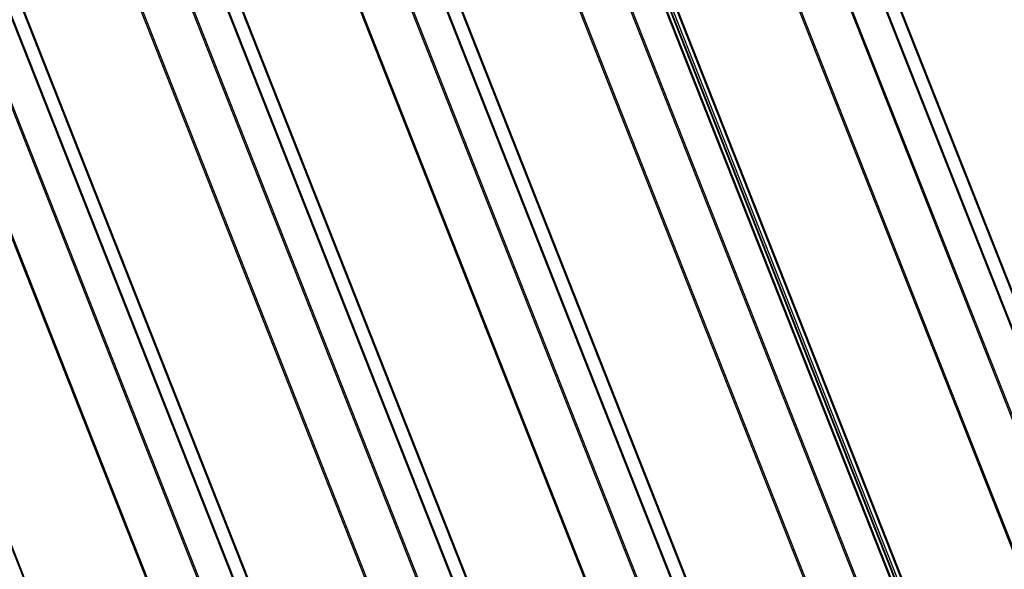
# Model space of a CAD drawing. Extents: x -1492 to 6579, y -1089 to 4080.
# Drawn here: x 2170 to 3185, y 624 to 1191 of the extents above; entities that cross this region are included whole.
import ezdxf

# ---------------------------------------------------------------- set-up
doc = ezdxf.new("R2010")
doc.units = 0
doc.header["$LTSCALE"] = 0.5
doc.layers.get('0').update_dxf_attribs({"linetype": 'CONTINUOUS'})

msp = doc.modelspace()

# ---------------------------------------------------------------- linework, layer by layer
at = {"linetype": 'CONTINUOUS', "extrusion": (-0.005812, 0.864774, 0.502127)}
for p, q in [((3374.094, 413.301, 224.353), (2519.043, 2578.935, 401.873)), ((3375.359, 412.779, 224.368), (2519.797, 2579.708, 401.994)), ((3395.922, 395.779, 223.72), (2538.967, 2566.238, 401.635)), ((3396.874, 395.864, 223.78), (2540.612, 2564.567, 401.551)), ((3339.287, 409.561, 222.093), (2493.214, 2552.457, 397.749)), ((3340.688, 410.32, 222.247), (2494.424, 2553.698, 397.942)), ((3295.283, 386.801, 217.374), (2466.364, 2486.25, 389.469)), ((3296.731, 386.93, 217.465), (2467.431, 2487.344, 389.639)), ((3163.686, 382.742, 209.869), (2360.671, 2416.583, 376.585)), ((3164.665, 382.438, 209.89), (2361.393, 2416.93, 376.66)), ((3154.868, 393.742, 210.529), (2357.485, 2413.317, 376.077)), ((3156.163, 393.18, 210.541), (2358.249, 2414.1, 376.199)), ((2364.62, 2413.618, 376.492), (3166.962, 381.483, 209.915)), ((3173.366, 375.923, 209.686), (2371.647, 2406.482, 376.134)), ((3174.327, 376.009, 209.747), (2373.307, 2404.796, 376.049)), ((3120.068, 390.003, 208.27), (2331.661, 2386.844, 371.953)), ((3121.469, 390.762, 208.423), (2332.872, 2388.085, 372.147)), ((3076.471, 367.279, 203.576), (2305.111, 2320.945, 363.721)), ((3077.999, 367.415, 203.672), (2306.237, 2322.099, 363.9)), ((2936.601, 374.269, 196.766), (2196.634, 2248.424, 350.393)), ((2937.866, 373.747, 196.78), (2197.388, 2249.197, 350.513)), ((2958.429, 356.747, 196.133), (2216.557, 2235.727, 350.155)), ((2959.381, 356.832, 196.193), (2218.203, 2234.056, 350.071)), ((2901.794, 370.529, 194.506), (2170.805, 2221.946, 346.269)), ((2903.195, 371.288, 194.659), (2172.015, 2223.187, 346.462)), ((2857.79, 347.769, 189.787), (2143.955, 2155.739, 337.988)), ((2859.238, 347.898, 189.878), (2145.021, 2156.833, 338.159)), ((2718.327, 354.795, 183.002), (2035.777, 2083.525, 324.708)), ((2719.591, 354.273, 183.016), (2036.531, 2084.298, 324.829)), ((2740.155, 337.273, 182.369), (2055.701, 2070.828, 324.47)), ((2741.107, 337.358, 182.429), (2057.346, 2069.157, 324.387)), ((2683.52, 351.055, 180.742), (2009.948, 2057.047, 320.584)), ((2684.921, 351.814, 180.896), (2011.159, 2058.288, 320.777)), ((2639.516, 328.295, 176.023), (1983.098, 1990.84, 312.304)), ((2640.964, 328.424, 176.114), (1984.165, 1991.934, 312.474)), ((2501.317, 334.8, 169.252), (1875.674, 1919.399, 299.144)), ((2500.053, 335.321, 169.238), (1874.921, 1918.626, 299.024)), ((2521.881, 317.8, 168.605), (1894.844, 1905.929, 298.786)), ((2522.833, 317.885, 168.665), (1896.49, 1904.258, 298.702)), ((2465.245, 331.581, 166.978), (1849.091, 1892.148, 294.9)), ((2466.646, 332.34, 167.132), (1850.302, 1893.389, 295.093)), ((2421.242, 308.821, 162.259), (1822.241, 1825.941, 286.619)), ((2422.689, 308.95, 162.35), (1823.308, 1827.035, 286.789)), ((2299.325, 297.944, 154.571), (1730.598, 1738.389, 272.646)), ((2300.286, 298.029, 154.631), (1732.259, 1736.702, 272.561))]:
    msp.add_line(p, q, dxfattribs=at)

doc.saveas('drawing.dxf')
